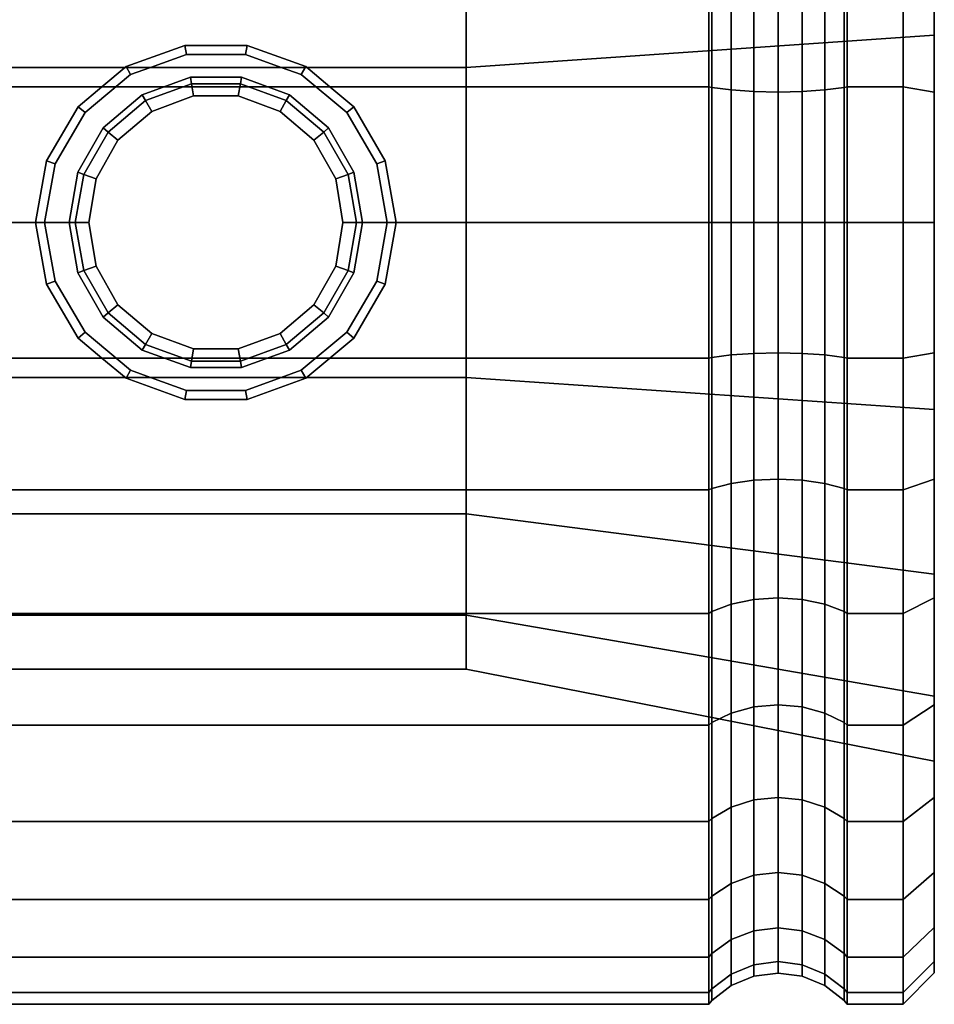
# Model space of a CAD drawing. Extents: x -214 to -114, y -25 to 25.
# Drawn here: x -144 to -114, y -25 to 7 of the extents above; entities that cross this region are included whole.
import ezdxf

# ---------------------------------------------------------------- set-up
doc = ezdxf.new("R2010")
doc.units = 0
doc.layers.add('kedersystem', color=4, linetype='CONTINUOUS')

msp = doc.modelspace()

# ---------------------------------------------------------------- linework, layer by layer
at = {"layer": 'kedersystem', "color": 0}
for points in [[(-114.33747, 6.087742, 19.03237), (-114.33747, 0.103758, 17.977232), (-114.33747, -5.880227, 19.03237), (-114.33747, -11.142454, 22.070518), (-114.33747, -15.048223, 26.725232), (-114.33747, -17.126439, 32.435083), (-114.33747, -17.126439, 38.51138), (-114.33747, -15.048223, 44.221232), (-114.33747, -11.142454, 48.875945), (-114.33747, -5.880227, 51.914094), (-114.33747, 0.103758, 52.969232), (-114.33747, 6.087742, 51.914094), (-114.33747, 11.34997, 48.875945), (-114.33747, 15.255738, 44.221232), (-114.33747, 17.333954, 38.51138), (-114.33747, 17.333954, 32.435083), (-114.33747, 15.255738, 26.725232), (-114.33747, 11.34997, 22.070518)], [(-129.31747, 5.06305, 49.098775), (-129.31747, 9.424178, 46.580876), (-114.33747, 11.34997, 48.875945), (-114.33747, 6.087742, 51.914094)], [(-129.31747, 9.424178, 24.365587), (-129.31747, 5.06305, 21.847689), (-114.33747, 6.087742, 19.03237), (-114.33747, 11.34997, 22.070518)], [(-135.227416, 5.06305, 49.098775), (-136.370823, 5.47246, 48.862402), (-138.264117, 5.47246, 48.862402), (-139.407523, 5.06305, 49.098775), (-145.31747, 5.06305, 49.098775), (-145.31747, 9.424178, 46.580876), (-129.31747, 9.424178, 46.580876), (-129.31747, 5.06305, 49.098775)], [(-145.31747, 9.424178, 24.365587), (-145.31747, 5.06305, 21.847689), (-129.31747, 5.06305, 21.847689), (-129.31747, 9.424178, 24.365587)], [(-164.33747, 4.444962, 60.093426), (-140.965321, 4.444962, 60.093426), (-140.194039, 5.086122, 59.921627), (-138.315631, 5.76461, 59.739827), (-136.319309, 5.76461, 59.739827), (-134.440901, 5.086122, 59.921627), (-133.669618, 4.444962, 60.093426), (-121.551882, 4.444962, 60.093426), (-121.551882, 8.654261, 58.965547), (-164.33747, 8.654261, 58.965547)], [(-164.33747, 8.654261, 11.980916), (-121.551882, 8.654261, 11.980916), (-121.551882, 4.444962, 10.853038), (-164.33747, 4.444962, 10.853038)], [(-121.45879, 4.423895, 59.973948), (-121.45879, 8.612767, 58.851543), (-121.551882, 8.654261, 58.965547), (-121.551882, 4.444962, 60.093426)], [(-121.45879, 8.612767, 12.09492), (-121.45879, 4.423895, 10.972515), (-121.551882, 4.444962, 10.853038), (-121.551882, 8.654261, 11.980916)], [(-120.83747, 4.341107, 59.504435), (-120.83747, 8.449707, 58.403539), (-121.45879, 8.612767, 58.851543), (-121.45879, 4.423895, 59.973948)], [(-120.83747, 8.449707, 12.542924), (-120.83747, 4.341107, 11.442028), (-121.45879, 4.423895, 10.972515), (-121.45879, 8.612767, 12.09492)], [(-117.216149, 4.423895, 59.973948), (-117.216149, 8.612767, 58.851543), (-117.83747, 8.449707, 58.403539), (-117.83747, 4.341107, 59.504435)], [(-117.216149, 8.612767, 12.09492), (-117.216149, 4.423895, 10.972515), (-117.83747, 4.341107, 11.442028), (-117.83747, 8.449707, 12.542924)], [(-117.123057, 8.654261, 58.965547), (-117.216149, 8.612767, 58.851543), (-117.216149, 4.423895, 59.973948), (-117.123057, 4.444962, 60.093426)], [(-117.123057, 4.444962, 10.853038), (-117.216149, 4.423895, 10.972515), (-117.216149, 8.612767, 12.09492), (-117.123057, 8.654261, 11.980916)], [(-117.123057, 4.444962, 60.093426), (-115.33747, 4.444962, 60.093426), (-115.33747, 8.654261, 58.965547), (-117.123057, 8.654261, 58.965547)], [(-117.123057, 8.654261, 11.980916), (-115.33747, 8.654261, 11.980916), (-115.33747, 4.444962, 10.853038), (-117.123057, 4.444962, 10.853038)], [(-114.33747, 8.310935, 12.924198), (-114.33747, 4.270651, 11.841607), (-115.33747, 4.444962, 10.853038), (-115.33747, 8.654261, 11.980916)], [(-114.33747, 4.270651, 59.104856), (-114.33747, 8.310935, 58.022265), (-115.33747, 8.654261, 58.965547), (-115.33747, 4.444962, 60.093426)], [(-120.113927, 4.289065, 59.209287), (-120.113927, 8.347203, 58.121912), (-120.83747, 8.449707, 58.403539), (-120.83747, 4.341107, 59.504435)], [(-120.113927, 8.347203, 12.824551), (-120.113927, 4.289065, 11.737176), (-120.83747, 4.341107, 11.442028), (-120.83747, 8.449707, 12.542924)], [(-119.33747, 4.271314, 59.108618), (-119.33747, 8.312241, 58.025855), (-120.113927, 8.347203, 58.121912), (-120.113927, 4.289065, 59.209287)], [(-119.33747, 8.312241, 12.920609), (-119.33747, 4.271314, 11.837846), (-120.113927, 4.289065, 11.737176), (-120.113927, 8.347203, 12.824551)], [(-118.561012, 4.289065, 59.209287), (-118.561012, 8.347203, 58.121912), (-119.33747, 8.312241, 58.025855), (-119.33747, 4.271314, 59.108618)], [(-118.561012, 8.347203, 12.824551), (-118.561012, 4.289065, 11.737176), (-119.33747, 4.271314, 11.837846), (-119.33747, 8.312241, 12.920609)], [(-117.83747, 4.341107, 59.504435), (-117.83747, 8.449707, 58.403539), (-118.561012, 8.347203, 58.121912), (-118.561012, 4.289065, 59.209287)], [(-117.83747, 8.449707, 12.542924), (-117.83747, 4.341107, 11.442028), (-118.561012, 4.289065, 11.737176), (-118.561012, 8.347203, 12.824551)], [(-129.31747, 0.103758, 49.973232), (-129.31747, 5.06305, 49.098775), (-114.33747, 6.087742, 51.914094), (-114.33747, 0.103758, 52.969232)], [(-129.31747, 5.06305, 21.847689), (-129.31747, 0.103758, 20.973232), (-114.33747, 0.103758, 17.977232), (-114.33747, 6.087742, 19.03237)], [(-140.194039, 5.086122, 59.921627), (-140.047011, 4.831462, 49.13961), (-139.407523, 5.06305, 49.098775), (-138.264117, 5.47246, 48.862402), (-138.315631, 5.76461, 59.739827)], [(-138.315631, 5.76461, 59.739827), (-138.264117, 5.47246, 48.862402), (-136.370823, 5.47246, 48.862402), (-136.319309, 5.76461, 59.739827)], [(-136.319309, 5.76461, 59.739827), (-136.370823, 5.47246, 48.862402), (-135.227416, 5.06305, 49.098775), (-134.587928, 4.831462, 49.13961), (-134.440901, 5.086122, 59.921627)], [(-140.047011, 4.831462, 49.13961), (-141.503845, 3.616544, 49.353833), (-142.460235, 1.975571, 49.643181), (-142.799288, 0.103758, 49.973232), (-145.31747, 0.103758, 49.973232), (-145.31747, 5.06305, 49.098775), (-139.407523, 5.06305, 49.098775)], [(-145.31747, 5.06305, 21.847689), (-145.31747, 0.103758, 20.973232), (-142.008379, 0.103758, 20.973232), (-141.732744, 1.710786, 21.256594), (-140.922057, 3.128366, 21.506552), (-139.672733, 4.183194, 21.692546), (-138.135913, 4.745384, 21.791676), (-136.499026, 4.745384, 21.791676), (-134.962206, 4.183194, 21.692546), (-133.712883, 3.128366, 21.506552), (-132.902195, 1.710786, 21.256594), (-132.626561, 0.103758, 20.973232), (-129.31747, 0.103758, 20.973232), (-129.31747, 5.06305, 21.847689)], [(-141.729387, 3.805796, 60.149345), (-141.503845, 3.616544, 49.353833), (-140.047011, 4.831462, 49.13961), (-140.194039, 5.086122, 59.921627), (-140.965321, 4.444962, 60.093426)], [(-131.835651, 0.103758, 49.973232), (-132.174704, 1.975571, 49.643181), (-133.131094, 3.616544, 49.353833), (-134.587928, 4.831462, 49.13961), (-135.227416, 5.06305, 49.098775), (-129.31747, 5.06305, 49.098775), (-129.31747, 0.103758, 49.973232)], [(-134.440901, 5.086122, 59.921627), (-134.587928, 4.831462, 49.13961), (-133.131094, 3.616544, 49.353833), (-132.905553, 3.805796, 60.149345), (-133.669618, 4.444962, 60.093426)], [(-139.672733, 4.183194, 21.692546), (-139.56747, 4.000872, 13.973232), (-138.098886, 4.535393, 13.973232), (-138.135913, 4.745384, 21.791676)], [(-138.135913, 4.745384, 21.791676), (-138.098886, 4.535393, 13.973232), (-136.536053, 4.535393, 13.973232), (-136.499026, 4.745384, 21.791676)], [(-136.499026, 4.745384, 21.791676), (-136.536053, 4.535393, 13.973232), (-135.06747, 4.000872, 13.973232), (-134.962206, 4.183194, 21.692546)], [(-164.33747, 4.444962, 10.853038), (-121.551882, 4.444962, 10.853038), (-121.551882, 0.103758, 10.473232), (-133.25497, 0.103758, 10.473232), (-133.485636, 1.498431, 10.59525), (-134.183383, 2.733569, 10.70331), (-135.266798, 3.655626, 10.78398), (-136.604344, 4.148097, 10.827066), (-138.030596, 4.148097, 10.827066), (-139.368141, 3.655626, 10.78398), (-140.451556, 2.733569, 10.70331), (-141.149303, 1.498431, 10.59525), (-141.37997, 0.103758, 10.473232), (-164.33747, 0.103758, 10.473232)], [(-164.33747, 0.103758, 60.473232), (-143.085651, 0.103758, 60.473232), (-142.733368, 2.074984, 60.300772), (-141.729387, 3.805796, 60.149345), (-140.965321, 4.444962, 60.093426), (-164.33747, 4.444962, 60.093426)], [(-138.098886, 4.535393, 13.973232), (-139.56747, 4.000872, 13.973232), (-139.368141, 3.655626, 10.78398), (-138.030596, 4.148097, 10.827066)], [(-136.536053, 4.535393, 13.973232), (-138.098886, 4.535393, 13.973232), (-138.030596, 4.148097, 10.827066), (-136.604344, 4.148097, 10.827066)], [(-135.06747, 4.000872, 13.973232), (-136.536053, 4.535393, 13.973232), (-136.604344, 4.148097, 10.827066), (-135.266798, 3.655626, 10.78398)], [(-132.905553, 3.805796, 60.149345), (-131.901572, 2.074984, 60.300772), (-131.549288, 0.103758, 60.473232), (-121.551882, 0.103758, 60.473232), (-121.551882, 4.444962, 60.093426), (-133.669618, 4.444962, 60.093426)], [(-121.45879, 0.103758, 60.351911), (-121.45879, 4.423895, 59.973948), (-121.551882, 4.444962, 60.093426), (-121.551882, 0.103758, 60.473232)], [(-121.45879, 4.423895, 10.972515), (-121.45879, 0.103758, 10.594552), (-121.551882, 0.103758, 10.473232), (-121.551882, 4.444962, 10.853038)], [(-120.83747, 0.103758, 59.875156), (-120.83747, 4.341107, 59.504435), (-121.45879, 4.423895, 59.973948), (-121.45879, 0.103758, 60.351911)], [(-120.83747, 4.341107, 11.442028), (-120.83747, 0.103758, 11.071308), (-121.45879, 0.103758, 10.594552), (-121.45879, 4.423895, 10.972515)], [(-117.216149, 0.103758, 60.351911), (-117.216149, 4.423895, 59.973948), (-117.83747, 4.341107, 59.504435), (-117.83747, 0.103758, 59.875156)], [(-117.216149, 4.423895, 10.972515), (-117.216149, 0.103758, 10.594552), (-117.83747, 0.103758, 11.071308), (-117.83747, 4.341107, 11.442028)], [(-117.123057, 4.444962, 60.093426), (-117.216149, 4.423895, 59.973948), (-117.216149, 0.103758, 60.351911), (-117.123057, 0.103758, 60.473232)], [(-117.123057, 0.103758, 10.473232), (-117.216149, 0.103758, 10.594552), (-117.216149, 4.423895, 10.972515), (-117.123057, 4.444962, 10.853038)], [(-117.123057, 4.444962, 10.853038), (-115.33747, 4.444962, 10.853038), (-115.33747, 0.103758, 10.473232), (-117.123057, 0.103758, 10.473232)], [(-117.123057, 0.103758, 60.473232), (-115.33747, 0.103758, 60.473232), (-115.33747, 4.444962, 60.093426), (-117.123057, 4.444962, 60.093426)], [(-114.33747, 4.270651, 11.841607), (-114.33747, 0.103758, 11.477052), (-115.33747, 0.103758, 10.473232), (-115.33747, 4.444962, 10.853038)], [(-114.33747, 0.103758, 59.469412), (-114.33747, 4.270651, 59.104856), (-115.33747, 4.444962, 60.093426), (-115.33747, 0.103758, 60.473232)], [(-140.922057, 3.128366, 21.506552), (-140.76467, 2.996302, 13.973232), (-139.56747, 4.000872, 13.973232), (-139.672733, 4.183194, 21.692546)], [(-134.962206, 4.183194, 21.692546), (-135.06747, 4.000872, 13.973232), (-133.87027, 2.996302, 13.973232), (-133.712883, 3.128366, 21.506552)], [(-120.113927, 0.103758, 59.575454), (-120.113927, 4.289065, 59.209287), (-120.83747, 4.341107, 59.504435), (-120.83747, 0.103758, 59.875156)], [(-120.113927, 4.289065, 11.737176), (-120.113927, 0.103758, 11.371009), (-120.83747, 0.103758, 11.071308), (-120.83747, 4.341107, 11.442028)], [(-119.33747, 0.103758, 59.473232), (-119.33747, 4.271314, 59.108618), (-120.113927, 4.289065, 59.209287), (-120.113927, 0.103758, 59.575454)], [(-119.33747, 4.271314, 11.837846), (-119.33747, 0.103758, 11.473232), (-120.113927, 0.103758, 11.371009), (-120.113927, 4.289065, 11.737176)], [(-118.561012, 0.103758, 59.575454), (-118.561012, 4.289065, 59.209287), (-119.33747, 4.271314, 59.108618), (-119.33747, 0.103758, 59.473232)], [(-118.561012, 4.289065, 11.737176), (-118.561012, 0.103758, 11.371009), (-119.33747, 0.103758, 11.473232), (-119.33747, 4.271314, 11.837846)], [(-117.83747, 0.103758, 59.875156), (-117.83747, 4.341107, 59.504435), (-118.561012, 4.289065, 59.209287), (-118.561012, 0.103758, 59.575454)], [(-117.83747, 4.341107, 11.442028), (-117.83747, 0.103758, 11.071308), (-118.561012, 0.103758, 11.371009), (-118.561012, 4.289065, 11.737176)], [(-142.733368, 2.074984, 60.300772), (-142.460235, 1.975571, 49.643181), (-141.503845, 3.616544, 49.353833), (-141.729387, 3.805796, 60.149345)], [(-139.56747, 4.000872, 13.973232), (-140.76467, 2.996302, 13.973232), (-140.451556, 2.733569, 10.70331), (-139.368141, 3.655626, 10.78398)], [(-133.87027, 2.996302, 13.973232), (-135.06747, 4.000872, 13.973232), (-135.266798, 3.655626, 10.78398), (-134.183383, 2.733569, 10.70331)], [(-132.905553, 3.805796, 60.149345), (-133.131094, 3.616544, 49.353833), (-132.174704, 1.975571, 49.643181), (-131.901572, 2.074984, 60.300772)], [(-141.732744, 1.710786, 21.256594), (-141.546086, 1.642849, 13.973232), (-140.76467, 2.996302, 13.973232), (-140.922057, 3.128366, 21.506552)], [(-140.76467, 2.996302, 13.973232), (-141.546086, 1.642849, 13.973232), (-141.149303, 1.498431, 10.59525), (-140.451556, 2.733569, 10.70331)], [(-133.088853, 1.642849, 13.973232), (-133.87027, 2.996302, 13.973232), (-134.183383, 2.733569, 10.70331), (-133.485636, 1.498431, 10.59525)], [(-133.712883, 3.128366, 21.506552), (-133.87027, 2.996302, 13.973232), (-133.088853, 1.642849, 13.973232), (-132.902195, 1.710786, 21.256594)], [(-143.085651, 0.103758, 60.473232), (-142.799288, 0.103758, 49.973232), (-142.460235, 1.975571, 49.643181), (-142.733368, 2.074984, 60.300772)], [(-131.901572, 2.074984, 60.300772), (-132.174704, 1.975571, 49.643181), (-131.835651, 0.103758, 49.973232), (-131.549288, 0.103758, 60.473232)], [(-142.008379, 0.103758, 20.973232), (-141.81747, 0.103758, 13.973232), (-141.546086, 1.642849, 13.973232), (-141.732744, 1.710786, 21.256594)], [(-141.546086, 1.642849, 13.973232), (-141.81747, 0.103758, 13.973232), (-141.37997, 0.103758, 10.473232), (-141.149303, 1.498431, 10.59525)], [(-132.81747, 0.103758, 13.973232), (-133.088853, 1.642849, 13.973232), (-133.485636, 1.498431, 10.59525), (-133.25497, 0.103758, 10.473232)], [(-132.902195, 1.710786, 21.256594), (-133.088853, 1.642849, 13.973232), (-132.81747, 0.103758, 13.973232), (-132.626561, 0.103758, 20.973232)], [(-164.33747, 0.103758, 10.473232), (-141.37997, 0.103758, 10.473232), (-141.149303, -1.290916, 10.59525), (-140.451556, -2.526053, 10.70331), (-139.368141, -3.44811, 10.78398), (-138.030596, -3.940581, 10.827066), (-136.604344, -3.940581, 10.827066), (-135.266798, -3.44811, 10.78398), (-134.183383, -2.526053, 10.70331), (-133.485636, -1.290916, 10.59525), (-133.25497, 0.103758, 10.473232), (-121.551882, 0.103758, 10.473232), (-121.551882, -4.237447, 10.853038), (-164.33747, -4.237447, 10.853038)], [(-164.33747, -4.237447, 60.093426), (-140.965321, -4.237447, 60.093426), (-141.729387, -3.59828, 60.149345), (-142.733368, -1.867468, 60.300772), (-143.085651, 0.103758, 60.473232), (-164.33747, 0.103758, 60.473232)], [(-132.626561, 0.103758, 20.973232), (-132.902195, -1.503271, 21.256594), (-133.712883, -2.92085, 21.506552), (-134.962206, -3.975678, 21.692546), (-136.499026, -4.537868, 21.791676), (-138.135913, -4.537868, 21.791676), (-139.672733, -3.975678, 21.692546), (-140.922057, -2.92085, 21.506552), (-141.732744, -1.503271, 21.256594), (-142.008379, 0.103758, 20.973232), (-145.31747, 0.103758, 20.973232), (-145.31747, -4.855534, 21.847689), (-129.31747, -4.855534, 21.847689), (-129.31747, 0.103758, 20.973232)], [(-142.460235, -1.768056, 49.643181), (-141.503845, -3.409029, 49.353833), (-140.047011, -4.623947, 49.13961), (-139.407523, -4.855534, 49.098775), (-145.31747, -4.855534, 49.098775), (-145.31747, 0.103758, 49.973232), (-142.799288, 0.103758, 49.973232)], [(-142.733368, -1.867468, 60.300772), (-142.460235, -1.768056, 49.643181), (-142.799288, 0.103758, 49.973232), (-143.085651, 0.103758, 60.473232)], [(-141.732744, -1.503271, 21.256594), (-141.546086, -1.435333, 13.973232), (-141.81747, 0.103758, 13.973232), (-142.008379, 0.103758, 20.973232)], [(-141.81747, 0.103758, 13.973232), (-141.546086, -1.435333, 13.973232), (-141.149303, -1.290916, 10.59525), (-141.37997, 0.103758, 10.473232)], [(-135.227416, -4.855534, 49.098775), (-134.587928, -4.623947, 49.13961), (-133.131094, -3.409029, 49.353833), (-132.174704, -1.768056, 49.643181), (-131.835651, 0.103758, 49.973232), (-129.31747, 0.103758, 49.973232), (-129.31747, -4.855534, 49.098775)], [(-131.901572, -1.867468, 60.300772), (-132.905553, -3.59828, 60.149345), (-133.669618, -4.237447, 60.093426), (-121.551882, -4.237447, 60.093426), (-121.551882, 0.103758, 60.473232), (-131.549288, 0.103758, 60.473232)], [(-133.088853, -1.435333, 13.973232), (-132.81747, 0.103758, 13.973232), (-133.25497, 0.103758, 10.473232), (-133.485636, -1.290916, 10.59525)], [(-132.626561, 0.103758, 20.973232), (-132.81747, 0.103758, 13.973232), (-133.088853, -1.435333, 13.973232), (-132.902195, -1.503271, 21.256594)], [(-131.549288, 0.103758, 60.473232), (-131.835651, 0.103758, 49.973232), (-132.174704, -1.768056, 49.643181), (-131.901572, -1.867468, 60.300772)], [(-129.31747, 0.103758, 20.973232), (-129.31747, -4.855534, 21.847689), (-114.33747, -5.880227, 19.03237), (-114.33747, 0.103758, 17.977232)], [(-129.31747, -4.855534, 49.098775), (-129.31747, 0.103758, 49.973232), (-114.33747, 0.103758, 52.969232), (-114.33747, -5.880227, 51.914094)], [(-121.45879, 0.103758, 10.594552), (-121.45879, -4.21638, 10.972515), (-121.551882, -4.237447, 10.853038), (-121.551882, 0.103758, 10.473232)], [(-121.45879, -4.21638, 59.973948), (-121.45879, 0.103758, 60.351911), (-121.551882, 0.103758, 60.473232), (-121.551882, -4.237447, 60.093426)], [(-120.83747, 0.103758, 11.071308), (-120.83747, -4.133592, 11.442028), (-121.45879, -4.21638, 10.972515), (-121.45879, 0.103758, 10.594552)], [(-120.83747, -4.133592, 59.504435), (-120.83747, 0.103758, 59.875156), (-121.45879, 0.103758, 60.351911), (-121.45879, -4.21638, 59.973948)], [(-120.113927, 0.103758, 11.371009), (-120.113927, -4.081549, 11.737176), (-120.83747, -4.133592, 11.442028), (-120.83747, 0.103758, 11.071308)], [(-120.113927, -4.081549, 59.209287), (-120.113927, 0.103758, 59.575454), (-120.83747, 0.103758, 59.875156), (-120.83747, -4.133592, 59.504435)], [(-119.33747, 0.103758, 11.473232), (-119.33747, -4.063798, 11.837846), (-120.113927, -4.081549, 11.737176), (-120.113927, 0.103758, 11.371009)], [(-119.33747, -4.063798, 59.108618), (-119.33747, 0.103758, 59.473232), (-120.113927, 0.103758, 59.575454), (-120.113927, -4.081549, 59.209287)], [(-118.561012, 0.103758, 11.371009), (-118.561012, -4.081549, 11.737176), (-119.33747, -4.063798, 11.837846), (-119.33747, 0.103758, 11.473232)], [(-118.561012, -4.081549, 59.209287), (-118.561012, 0.103758, 59.575454), (-119.33747, 0.103758, 59.473232), (-119.33747, -4.063798, 59.108618)], [(-117.83747, 0.103758, 11.071308), (-117.83747, -4.133592, 11.442028), (-118.561012, -4.081549, 11.737176), (-118.561012, 0.103758, 11.371009)], [(-117.83747, -4.133592, 59.504435), (-117.83747, 0.103758, 59.875156), (-118.561012, 0.103758, 59.575454), (-118.561012, -4.081549, 59.209287)], [(-117.216149, 0.103758, 10.594552), (-117.216149, -4.21638, 10.972515), (-117.83747, -4.133592, 11.442028), (-117.83747, 0.103758, 11.071308)], [(-117.216149, -4.21638, 59.973948), (-117.216149, 0.103758, 60.351911), (-117.83747, 0.103758, 59.875156), (-117.83747, -4.133592, 59.504435)], [(-117.123057, -4.237447, 10.853038), (-117.216149, -4.21638, 10.972515), (-117.216149, 0.103758, 10.594552), (-117.123057, 0.103758, 10.473232)], [(-117.123057, 0.103758, 60.473232), (-117.216149, 0.103758, 60.351911), (-117.216149, -4.21638, 59.973948), (-117.123057, -4.237447, 60.093426)], [(-117.123057, 0.103758, 10.473232), (-115.33747, 0.103758, 10.473232), (-115.33747, -4.237447, 10.853038), (-117.123057, -4.237447, 10.853038)], [(-117.123057, -4.237447, 60.093426), (-115.33747, -4.237447, 60.093426), (-115.33747, 0.103758, 60.473232), (-117.123057, 0.103758, 60.473232)], [(-114.33747, 0.103758, 11.477052), (-114.33747, -4.063135, 11.841607), (-115.33747, -4.237447, 10.853038), (-115.33747, 0.103758, 10.473232)], [(-114.33747, -4.063135, 59.104856), (-114.33747, 0.103758, 59.469412), (-115.33747, 0.103758, 60.473232), (-115.33747, -4.237447, 60.093426)], [(-140.922057, -2.92085, 21.506552), (-140.76467, -2.788786, 13.973232), (-141.546086, -1.435333, 13.973232), (-141.732744, -1.503271, 21.256594)], [(-141.546086, -1.435333, 13.973232), (-140.76467, -2.788786, 13.973232), (-140.451556, -2.526053, 10.70331), (-141.149303, -1.290916, 10.59525)], [(-133.87027, -2.788786, 13.973232), (-133.088853, -1.435333, 13.973232), (-133.485636, -1.290916, 10.59525), (-134.183383, -2.526053, 10.70331)], [(-132.902195, -1.503271, 21.256594), (-133.088853, -1.435333, 13.973232), (-133.87027, -2.788786, 13.973232), (-133.712883, -2.92085, 21.506552)], [(-141.729387, -3.59828, 60.149345), (-141.503845, -3.409029, 49.353833), (-142.460235, -1.768056, 49.643181), (-142.733368, -1.867468, 60.300772)], [(-131.901572, -1.867468, 60.300772), (-132.174704, -1.768056, 49.643181), (-133.131094, -3.409029, 49.353833), (-132.905553, -3.59828, 60.149345)], [(-139.672733, -3.975678, 21.692546), (-139.56747, -3.793356, 13.973232), (-140.76467, -2.788786, 13.973232), (-140.922057, -2.92085, 21.506552)], [(-140.76467, -2.788786, 13.973232), (-139.56747, -3.793356, 13.973232), (-139.368141, -3.44811, 10.78398), (-140.451556, -2.526053, 10.70331)], [(-135.06747, -3.793356, 13.973232), (-133.87027, -2.788786, 13.973232), (-134.183383, -2.526053, 10.70331), (-135.266798, -3.44811, 10.78398)], [(-133.712883, -2.92085, 21.506552), (-133.87027, -2.788786, 13.973232), (-135.06747, -3.793356, 13.973232), (-134.962206, -3.975678, 21.692546)], [(-140.194039, -4.878606, 59.921627), (-140.047011, -4.623947, 49.13961), (-141.503845, -3.409029, 49.353833), (-141.729387, -3.59828, 60.149345), (-140.965321, -4.237447, 60.093426)], [(-139.56747, -3.793356, 13.973232), (-138.098886, -4.327877, 13.973232), (-138.030596, -3.940581, 10.827066), (-139.368141, -3.44811, 10.78398)], [(-136.536053, -4.327877, 13.973232), (-135.06747, -3.793356, 13.973232), (-135.266798, -3.44811, 10.78398), (-136.604344, -3.940581, 10.827066)], [(-132.905553, -3.59828, 60.149345), (-133.131094, -3.409029, 49.353833), (-134.587928, -4.623947, 49.13961), (-134.440901, -4.878606, 59.921627), (-133.669618, -4.237447, 60.093426)], [(-138.135913, -4.537868, 21.791676), (-138.098886, -4.327877, 13.973232), (-139.56747, -3.793356, 13.973232), (-139.672733, -3.975678, 21.692546)], [(-138.098886, -4.327877, 13.973232), (-136.536053, -4.327877, 13.973232), (-136.604344, -3.940581, 10.827066), (-138.030596, -3.940581, 10.827066)], [(-134.962206, -3.975678, 21.692546), (-135.06747, -3.793356, 13.973232), (-136.536053, -4.327877, 13.973232), (-136.499026, -4.537868, 21.791676)], [(-120.113927, -4.081549, 11.737176), (-120.113927, -8.139688, 12.824551), (-120.83747, -8.242192, 12.542924), (-120.83747, -4.133592, 11.442028)], [(-120.113927, -8.139688, 58.121912), (-120.113927, -4.081549, 59.209287), (-120.83747, -4.133592, 59.504435), (-120.83747, -8.242192, 58.403539)], [(-119.33747, -4.063798, 11.837846), (-119.33747, -8.104726, 12.920609), (-120.113927, -8.139688, 12.824551), (-120.113927, -4.081549, 11.737176)], [(-119.33747, -8.104726, 58.025855), (-119.33747, -4.063798, 59.108618), (-120.113927, -4.081549, 59.209287), (-120.113927, -8.139688, 58.121912)], [(-118.561012, -4.081549, 11.737176), (-118.561012, -8.139688, 12.824551), (-119.33747, -8.104726, 12.920609), (-119.33747, -4.063798, 11.837846)], [(-118.561012, -8.139688, 58.121912), (-118.561012, -4.081549, 59.209287), (-119.33747, -4.063798, 59.108618), (-119.33747, -8.104726, 58.025855)], [(-117.83747, -4.133592, 11.442028), (-117.83747, -8.242192, 12.542924), (-118.561012, -8.139688, 12.824551), (-118.561012, -4.081549, 11.737176)], [(-117.83747, -8.242192, 58.403539), (-117.83747, -4.133592, 59.504435), (-118.561012, -4.081549, 59.209287), (-118.561012, -8.139688, 58.121912)], [(-114.33747, -4.063135, 11.841607), (-114.33747, -8.103419, 12.924198), (-115.33747, -8.446746, 11.980916), (-115.33747, -4.237447, 10.853038)], [(-114.33747, -8.103419, 58.022265), (-114.33747, -4.063135, 59.104856), (-115.33747, -4.237447, 60.093426), (-115.33747, -8.446746, 58.965547)], [(-164.33747, -8.446746, 58.965547), (-121.551882, -8.446746, 58.965547), (-121.551882, -4.237447, 60.093426), (-133.669618, -4.237447, 60.093426), (-134.440901, -4.878606, 59.921627), (-136.319309, -5.557094, 59.739827), (-138.315631, -5.557094, 59.739827), (-140.194039, -4.878606, 59.921627), (-140.965321, -4.237447, 60.093426), (-164.33747, -4.237447, 60.093426)], [(-164.33747, -4.237447, 10.853038), (-121.551882, -4.237447, 10.853038), (-121.551882, -8.446746, 11.980916), (-164.33747, -8.446746, 11.980916)], [(-136.499026, -4.537868, 21.791676), (-136.536053, -4.327877, 13.973232), (-138.098886, -4.327877, 13.973232), (-138.135913, -4.537868, 21.791676)], [(-121.45879, -4.21638, 10.972515), (-121.45879, -8.405252, 12.09492), (-121.551882, -8.446746, 11.980916), (-121.551882, -4.237447, 10.853038)], [(-121.45879, -8.405252, 58.851543), (-121.45879, -4.21638, 59.973948), (-121.551882, -4.237447, 60.093426), (-121.551882, -8.446746, 58.965547)], [(-120.83747, -4.133592, 11.442028), (-120.83747, -8.242192, 12.542924), (-121.45879, -8.405252, 12.09492), (-121.45879, -4.21638, 10.972515)], [(-120.83747, -8.242192, 58.403539), (-120.83747, -4.133592, 59.504435), (-121.45879, -4.21638, 59.973948), (-121.45879, -8.405252, 58.851543)], [(-117.216149, -4.21638, 10.972515), (-117.216149, -8.405252, 12.09492), (-117.83747, -8.242192, 12.542924), (-117.83747, -4.133592, 11.442028)], [(-117.216149, -8.405252, 58.851543), (-117.216149, -4.21638, 59.973948), (-117.83747, -4.133592, 59.504435), (-117.83747, -8.242192, 58.403539)], [(-117.123057, -8.446746, 11.980916), (-117.216149, -8.405252, 12.09492), (-117.216149, -4.21638, 10.972515), (-117.123057, -4.237447, 10.853038)], [(-117.123057, -4.237447, 60.093426), (-117.216149, -4.21638, 59.973948), (-117.216149, -8.405252, 58.851543), (-117.123057, -8.446746, 58.965547)], [(-117.123057, -8.446746, 58.965547), (-115.33747, -8.446746, 58.965547), (-115.33747, -4.237447, 60.093426), (-117.123057, -4.237447, 60.093426)], [(-117.123057, -4.237447, 10.853038), (-115.33747, -4.237447, 10.853038), (-115.33747, -8.446746, 11.980916), (-117.123057, -8.446746, 11.980916)], [(-138.315631, -5.557094, 59.739827), (-138.264117, -5.264944, 48.862402), (-139.407523, -4.855534, 49.098775), (-140.047011, -4.623947, 49.13961), (-140.194039, -4.878606, 59.921627)], [(-134.440901, -4.878606, 59.921627), (-134.587928, -4.623947, 49.13961), (-135.227416, -4.855534, 49.098775), (-136.370823, -5.264944, 48.862402), (-136.319309, -5.557094, 59.739827)], [(-145.31747, -9.216662, 46.580876), (-145.31747, -4.855534, 49.098775), (-139.407523, -4.855534, 49.098775), (-138.264117, -5.264944, 48.862402), (-136.370823, -5.264944, 48.862402), (-135.227416, -4.855534, 49.098775), (-129.31747, -4.855534, 49.098775), (-129.31747, -9.216662, 46.580876)], [(-145.31747, -4.855534, 21.847689), (-145.31747, -9.216662, 24.365587), (-129.31747, -9.216662, 24.365587), (-129.31747, -4.855534, 21.847689)], [(-129.31747, -4.855534, 21.847689), (-129.31747, -9.216662, 24.365587), (-114.33747, -11.142454, 22.070518), (-114.33747, -5.880227, 19.03237)], [(-129.31747, -9.216662, 46.580876), (-129.31747, -4.855534, 49.098775), (-114.33747, -5.880227, 51.914094), (-114.33747, -11.142454, 48.875945)], [(-136.319309, -5.557094, 59.739827), (-136.370823, -5.264944, 48.862402), (-138.264117, -5.264944, 48.862402), (-138.315631, -5.557094, 59.739827)], [(-120.113927, -8.139688, 12.824551), (-120.113927, -11.947353, 14.600095), (-120.83747, -12.097204, 14.340546), (-120.83747, -8.242192, 12.542924)], [(-120.113927, -11.947353, 56.346369), (-120.113927, -8.139688, 58.121912), (-120.83747, -8.242192, 58.403539), (-120.83747, -12.097204, 56.605918)], [(-119.33747, -8.104726, 12.920609), (-119.33747, -11.896242, 14.688622), (-120.113927, -11.947353, 14.600095), (-120.113927, -8.139688, 12.824551)], [(-119.33747, -11.896242, 56.257841), (-119.33747, -8.104726, 58.025855), (-120.113927, -8.139688, 58.121912), (-120.113927, -11.947353, 56.346369)], [(-118.561012, -8.139688, 12.824551), (-118.561012, -11.947353, 14.600095), (-119.33747, -11.896242, 14.688622), (-119.33747, -8.104726, 12.920609)], [(-118.561012, -11.947353, 56.346369), (-118.561012, -8.139688, 58.121912), (-119.33747, -8.104726, 58.025855), (-119.33747, -11.896242, 56.257841)], [(-117.83747, -8.242192, 12.542924), (-117.83747, -12.097204, 14.340546), (-118.561012, -11.947353, 14.600095), (-118.561012, -8.139688, 12.824551)], [(-117.83747, -12.097204, 56.605918), (-117.83747, -8.242192, 58.403539), (-118.561012, -8.139688, 58.121912), (-118.561012, -11.947353, 56.346369)], [(-114.33747, -8.103419, 12.924198), (-114.33747, -11.894332, 14.69193), (-115.33747, -12.396242, 13.822597), (-115.33747, -8.446746, 11.980916)], [(-114.33747, -11.894332, 56.254533), (-114.33747, -8.103419, 58.022265), (-115.33747, -8.446746, 58.965547), (-115.33747, -12.396242, 57.123867)], [(-164.33747, -8.446746, 11.980916), (-121.551882, -8.446746, 11.980916), (-121.551882, -12.396242, 13.822597), (-164.33747, -12.396242, 13.822597)], [(-164.33747, -12.396242, 57.123867), (-121.551882, -12.396242, 57.123867), (-121.551882, -8.446746, 58.965547), (-164.33747, -8.446746, 58.965547)], [(-121.45879, -8.405252, 12.09492), (-121.45879, -12.335582, 13.927663), (-121.551882, -12.396242, 13.822597), (-121.551882, -8.446746, 11.980916)], [(-121.45879, -12.335582, 57.0188), (-121.45879, -8.405252, 58.851543), (-121.551882, -8.446746, 58.965547), (-121.551882, -12.396242, 57.123867)], [(-120.83747, -8.242192, 12.542924), (-120.83747, -12.097204, 14.340546), (-121.45879, -12.335582, 13.927663), (-121.45879, -8.405252, 12.09492)], [(-120.83747, -12.097204, 56.605918), (-120.83747, -8.242192, 58.403539), (-121.45879, -8.405252, 58.851543), (-121.45879, -12.335582, 57.0188)], [(-117.216149, -8.405252, 12.09492), (-117.216149, -12.335582, 13.927663), (-117.83747, -12.097204, 14.340546), (-117.83747, -8.242192, 12.542924)], [(-117.216149, -12.335582, 57.0188), (-117.216149, -8.405252, 58.851543), (-117.83747, -8.242192, 58.403539), (-117.83747, -12.097204, 56.605918)], [(-117.123057, -12.396242, 13.822597), (-117.216149, -12.335582, 13.927663), (-117.216149, -8.405252, 12.09492), (-117.123057, -8.446746, 11.980916)], [(-117.123057, -8.446746, 58.965547), (-117.216149, -8.405252, 58.851543), (-117.216149, -12.335582, 57.0188), (-117.123057, -12.396242, 57.123867)], [(-117.123057, -8.446746, 11.980916), (-115.33747, -8.446746, 11.980916), (-115.33747, -12.396242, 13.822597), (-117.123057, -12.396242, 13.822597)], [(-117.123057, -12.396242, 57.123867), (-115.33747, -12.396242, 57.123867), (-115.33747, -8.446746, 58.965547), (-117.123057, -8.446746, 58.965547)], [(-145.31747, -9.216662, 24.365587), (-145.31747, -12.45361, 28.223232), (-129.31747, -12.45361, 28.223232), (-129.31747, -9.216662, 24.365587)], [(-145.31747, -12.45361, 42.723232), (-145.31747, -9.216662, 46.580876), (-129.31747, -9.216662, 46.580876), (-129.31747, -12.45361, 42.723232)], [(-129.31747, -9.216662, 24.365587), (-129.31747, -12.45361, 28.223232), (-114.33747, -15.048223, 26.725232), (-114.33747, -11.142454, 22.070518)], [(-129.31747, -12.45361, 42.723232), (-129.31747, -9.216662, 46.580876), (-114.33747, -11.142454, 48.875945), (-114.33747, -15.048223, 44.221232)], [(-120.113927, -11.947353, 14.600095), (-120.113927, -15.388852, 17.009858), (-120.83747, -15.581496, 16.780274), (-120.83747, -12.097204, 14.340546)], [(-120.113927, -15.388852, 53.936605), (-120.113927, -11.947353, 56.346369), (-120.83747, -12.097204, 56.605918), (-120.83747, -15.581496, 54.16619)], [(-119.33747, -11.896242, 14.688622), (-119.33747, -15.323145, 17.088165), (-120.113927, -15.388852, 17.009858), (-120.113927, -11.947353, 14.600095)], [(-119.33747, -15.323145, 53.858298), (-119.33747, -11.896242, 56.257841), (-120.113927, -11.947353, 56.346369), (-120.113927, -15.388852, 53.936605)], [(-118.561012, -11.947353, 14.600095), (-118.561012, -15.388852, 17.009858), (-119.33747, -15.323145, 17.088165), (-119.33747, -11.896242, 14.688622)], [(-118.561012, -15.388852, 53.936605), (-118.561012, -11.947353, 56.346369), (-119.33747, -11.896242, 56.257841), (-119.33747, -15.323145, 53.858298)], [(-117.83747, -12.097204, 14.340546), (-117.83747, -15.581496, 16.780274), (-118.561012, -15.388852, 17.009858), (-118.561012, -11.947353, 14.600095)], [(-117.83747, -15.581496, 54.16619), (-117.83747, -12.097204, 56.605918), (-118.561012, -11.947353, 56.346369), (-118.561012, -15.388852, 53.936605)], [(-114.33747, -11.894332, 14.69193), (-114.33747, -15.320689, 17.091091), (-115.33747, -15.965932, 16.322121), (-115.33747, -12.396242, 13.822597)], [(-114.33747, -15.320689, 53.855372), (-114.33747, -11.894332, 56.254533), (-115.33747, -12.396242, 57.123867), (-115.33747, -15.965932, 54.624343)], [(-120.83747, -12.097204, 14.340546), (-120.83747, -15.581496, 16.780274), (-121.45879, -15.887949, 16.415057), (-121.45879, -12.335582, 13.927663)], [(-120.83747, -15.581496, 54.16619), (-120.83747, -12.097204, 56.605918), (-121.45879, -12.335582, 57.0188), (-121.45879, -15.887949, 54.531406)], [(-117.216149, -12.335582, 13.927663), (-117.216149, -15.887949, 16.415057), (-117.83747, -15.581496, 16.780274), (-117.83747, -12.097204, 14.340546)], [(-117.216149, -15.887949, 54.531406), (-117.216149, -12.335582, 57.0188), (-117.83747, -12.097204, 56.605918), (-117.83747, -15.581496, 54.16619)], [(-164.33747, -12.396242, 13.822597), (-121.551882, -12.396242, 13.822597), (-121.551882, -15.965932, 16.322121), (-164.33747, -15.965932, 16.322121)], [(-164.33747, -15.965932, 54.624343), (-121.551882, -15.965932, 54.624343), (-121.551882, -12.396242, 57.123867), (-164.33747, -12.396242, 57.123867)], [(-145.31747, -12.45361, 28.223232), (-145.31747, -14.175955, 32.955333), (-129.31747, -14.175955, 32.955333), (-129.31747, -12.45361, 28.223232)], [(-145.31747, -14.175955, 37.99113), (-145.31747, -12.45361, 42.723232), (-129.31747, -12.45361, 42.723232), (-129.31747, -14.175955, 37.99113)], [(-129.31747, -12.45361, 28.223232), (-129.31747, -14.175955, 32.955333), (-114.33747, -17.126439, 32.435083), (-114.33747, -15.048223, 26.725232)], [(-129.31747, -14.175955, 37.99113), (-129.31747, -12.45361, 42.723232), (-114.33747, -15.048223, 44.221232), (-114.33747, -17.126439, 38.51138)], [(-121.45879, -12.335582, 13.927663), (-121.45879, -15.887949, 16.415057), (-121.551882, -15.965932, 16.322121), (-121.551882, -12.396242, 13.822597)], [(-121.45879, -15.887949, 54.531406), (-121.45879, -12.335582, 57.0188), (-121.551882, -12.396242, 57.123867), (-121.551882, -15.965932, 54.624343)], [(-117.123057, -15.965932, 16.322121), (-117.216149, -15.887949, 16.415057), (-117.216149, -12.335582, 13.927663), (-117.123057, -12.396242, 13.822597)], [(-117.123057, -12.396242, 57.123867), (-117.216149, -12.335582, 57.0188), (-117.216149, -15.887949, 54.531406), (-117.123057, -15.965932, 54.624343)], [(-117.123057, -12.396242, 13.822597), (-115.33747, -12.396242, 13.822597), (-115.33747, -15.965932, 16.322121), (-117.123057, -15.965932, 16.322121)], [(-117.123057, -15.965932, 54.624343), (-115.33747, -15.965932, 54.624343), (-115.33747, -12.396242, 57.123867), (-117.123057, -12.396242, 57.123867)], [(-145.31747, -14.175955, 32.955333), (-145.31747, -14.175955, 37.99113), (-129.31747, -14.175955, 37.99113), (-129.31747, -14.175955, 32.955333)], [(-129.31747, -14.175955, 32.955333), (-129.31747, -14.175955, 37.99113), (-114.33747, -17.126439, 38.51138), (-114.33747, -17.126439, 32.435083)], [(-120.113927, -15.388852, 17.009858), (-120.113927, -18.359616, 19.980622), (-120.83747, -18.5892, 19.787977), (-120.83747, -15.581496, 16.780274)], [(-120.113927, -18.359616, 50.965842), (-120.113927, -15.388852, 53.936605), (-120.83747, -15.581496, 54.16619), (-120.83747, -18.5892, 51.158486)], [(-119.33747, -15.323145, 17.088165), (-119.33747, -18.281309, 20.046329), (-120.113927, -18.359616, 19.980622), (-120.113927, -15.388852, 17.009858)], [(-119.33747, -18.281309, 50.900134), (-119.33747, -15.323145, 53.858298), (-120.113927, -15.388852, 53.936605), (-120.113927, -18.359616, 50.965842)], [(-118.561012, -15.388852, 17.009858), (-118.561012, -18.359616, 19.980622), (-119.33747, -18.281309, 20.046329), (-119.33747, -15.323145, 17.088165)], [(-118.561012, -18.359616, 50.965842), (-118.561012, -15.388852, 53.936605), (-119.33747, -15.323145, 53.858298), (-119.33747, -18.281309, 50.900134)], [(-117.83747, -15.581496, 16.780274), (-117.83747, -18.5892, 19.787977), (-118.561012, -18.359616, 19.980622), (-118.561012, -15.388852, 17.009858)], [(-117.83747, -18.5892, 51.158486), (-117.83747, -15.581496, 54.16619), (-118.561012, -15.388852, 53.936605), (-118.561012, -18.359616, 50.965842)], [(-114.33747, -15.320689, 17.091091), (-114.33747, -18.278383, 20.048784), (-115.33747, -19.047353, 19.403542), (-115.33747, -15.965932, 16.322121)], [(-114.33747, -18.278383, 50.897679), (-114.33747, -15.320689, 53.855372), (-115.33747, -15.965932, 54.624343), (-115.33747, -19.047353, 51.542922)], [(-120.83747, -15.581496, 16.780274), (-120.83747, -18.5892, 19.787977), (-121.45879, -18.954416, 19.481525), (-121.45879, -15.887949, 16.415057)], [(-120.83747, -18.5892, 51.158486), (-120.83747, -15.581496, 54.16619), (-121.45879, -15.887949, 54.531406), (-121.45879, -18.954416, 51.464939)], [(-117.216149, -15.887949, 16.415057), (-117.216149, -18.954416, 19.481525), (-117.83747, -18.5892, 19.787977), (-117.83747, -15.581496, 16.780274)], [(-117.216149, -18.954416, 51.464939), (-117.216149, -15.887949, 54.531406), (-117.83747, -15.581496, 54.16619), (-117.83747, -18.5892, 51.158486)], [(-164.33747, -15.965932, 16.322121), (-121.551882, -15.965932, 16.322121), (-121.551882, -19.047353, 19.403542), (-164.33747, -19.047353, 19.403542)], [(-164.33747, -19.047353, 51.542922), (-121.551882, -19.047353, 51.542922), (-121.551882, -15.965932, 54.624343), (-164.33747, -15.965932, 54.624343)], [(-121.45879, -15.887949, 16.415057), (-121.45879, -18.954416, 19.481525), (-121.551882, -19.047353, 19.403542), (-121.551882, -15.965932, 16.322121)], [(-121.45879, -18.954416, 51.464939), (-121.45879, -15.887949, 54.531406), (-121.551882, -15.965932, 54.624343), (-121.551882, -19.047353, 51.542922)], [(-117.123057, -19.047353, 19.403542), (-117.216149, -18.954416, 19.481525), (-117.216149, -15.887949, 16.415057), (-117.123057, -15.965932, 16.322121)], [(-117.123057, -15.965932, 54.624343), (-117.216149, -15.887949, 54.531406), (-117.216149, -18.954416, 51.464939), (-117.123057, -19.047353, 51.542922)], [(-117.123057, -15.965932, 16.322121), (-115.33747, -15.965932, 16.322121), (-115.33747, -19.047353, 19.403542), (-117.123057, -19.047353, 19.403542)], [(-117.123057, -19.047353, 51.542922), (-115.33747, -19.047353, 51.542922), (-115.33747, -15.965932, 54.624343), (-117.123057, -15.965932, 54.624343)], [(-120.113927, -18.359616, 19.980622), (-120.113927, -20.769379, 23.422121), (-120.83747, -21.028928, 23.27227), (-120.83747, -18.5892, 19.787977)], [(-120.113927, -20.769379, 47.524343), (-120.113927, -18.359616, 50.965842), (-120.83747, -18.5892, 51.158486), (-120.83747, -21.028928, 47.674194)], [(-119.33747, -18.281309, 20.046329), (-119.33747, -20.680852, 23.473232), (-120.113927, -20.769379, 23.422121), (-120.113927, -18.359616, 19.980622)], [(-119.33747, -20.680852, 47.473232), (-119.33747, -18.281309, 50.900134), (-120.113927, -18.359616, 50.965842), (-120.113927, -20.769379, 47.524343)], [(-118.561012, -18.359616, 19.980622), (-118.561012, -20.769379, 23.422121), (-119.33747, -20.680852, 23.473232), (-119.33747, -18.281309, 20.046329)], [(-118.561012, -20.769379, 47.524343), (-118.561012, -18.359616, 50.965842), (-119.33747, -18.281309, 50.900134), (-119.33747, -20.680852, 47.473232)], [(-117.83747, -18.5892, 19.787977), (-117.83747, -21.028928, 23.27227), (-118.561012, -20.769379, 23.422121), (-118.561012, -18.359616, 19.980622)], [(-117.83747, -21.028928, 47.674194), (-117.83747, -18.5892, 51.158486), (-118.561012, -18.359616, 50.965842), (-118.561012, -20.769379, 47.524343)], [(-114.33747, -18.278383, 20.048784), (-114.33747, -20.677544, 23.475142), (-115.33747, -21.546877, 22.973232), (-115.33747, -19.047353, 19.403542)], [(-114.33747, -20.677544, 47.471322), (-114.33747, -18.278383, 50.897679), (-115.33747, -19.047353, 51.542922), (-115.33747, -21.546877, 47.973232)], [(-120.83747, -18.5892, 19.787977), (-120.83747, -21.028928, 23.27227), (-121.45879, -21.441811, 23.033892), (-121.45879, -18.954416, 19.481525)], [(-120.83747, -21.028928, 47.674194), (-120.83747, -18.5892, 51.158486), (-121.45879, -18.954416, 51.464939), (-121.45879, -21.441811, 47.912572)], [(-117.216149, -18.954416, 19.481525), (-117.216149, -21.441811, 23.033892), (-117.83747, -21.028928, 23.27227), (-117.83747, -18.5892, 19.787977)], [(-117.216149, -21.441811, 47.912572), (-117.216149, -18.954416, 51.464939), (-117.83747, -18.5892, 51.158486), (-117.83747, -21.028928, 47.674194)], [(-164.33747, -19.047353, 19.403542), (-121.551882, -19.047353, 19.403542), (-121.551882, -21.546877, 22.973232), (-164.33747, -21.546877, 22.973232)], [(-164.33747, -21.546877, 47.973232), (-121.551882, -21.546877, 47.973232), (-121.551882, -19.047353, 51.542922), (-164.33747, -19.047353, 51.542922)], [(-121.45879, -18.954416, 19.481525), (-121.45879, -21.441811, 23.033892), (-121.551882, -21.546877, 22.973232), (-121.551882, -19.047353, 19.403542)], [(-121.45879, -21.441811, 47.912572), (-121.45879, -18.954416, 51.464939), (-121.551882, -19.047353, 51.542922), (-121.551882, -21.546877, 47.973232)], [(-117.123057, -21.546877, 22.973232), (-117.216149, -21.441811, 23.033892), (-117.216149, -18.954416, 19.481525), (-117.123057, -19.047353, 19.403542)], [(-117.123057, -19.047353, 51.542922), (-117.216149, -18.954416, 51.464939), (-117.216149, -21.441811, 47.912572), (-117.123057, -21.546877, 47.973232)], [(-117.123057, -19.047353, 19.403542), (-115.33747, -19.047353, 19.403542), (-115.33747, -21.546877, 22.973232), (-117.123057, -21.546877, 22.973232)], [(-117.123057, -21.546877, 47.973232), (-115.33747, -21.546877, 47.973232), (-115.33747, -19.047353, 51.542922), (-117.123057, -19.047353, 51.542922)], [(-120.113927, -20.769379, 23.422121), (-120.113927, -22.544923, 27.229786), (-120.83747, -22.82655, 27.127282), (-120.83747, -21.028928, 23.27227)], [(-120.113927, -22.544923, 43.716677), (-120.113927, -20.769379, 47.524343), (-120.83747, -21.028928, 47.674194), (-120.83747, -22.82655, 43.819181)], [(-119.33747, -20.680852, 23.473232), (-119.33747, -22.448865, 27.264748), (-120.113927, -22.544923, 27.229786), (-120.113927, -20.769379, 23.422121)], [(-119.33747, -22.448865, 43.681715), (-119.33747, -20.680852, 47.473232), (-120.113927, -20.769379, 47.524343), (-120.113927, -22.544923, 43.716677)], [(-118.561012, -20.769379, 23.422121), (-118.561012, -22.544923, 27.229786), (-119.33747, -22.448865, 27.264748), (-119.33747, -20.680852, 23.473232)], [(-118.561012, -22.544923, 43.716677), (-118.561012, -20.769379, 47.524343), (-119.33747, -20.680852, 47.473232), (-119.33747, -22.448865, 43.681715)], [(-117.83747, -21.028928, 23.27227), (-117.83747, -22.82655, 27.127282), (-118.561012, -22.544923, 27.229786), (-118.561012, -20.769379, 23.422121)], [(-117.83747, -22.82655, 43.819181), (-117.83747, -21.028928, 47.674194), (-118.561012, -20.769379, 47.524343), (-118.561012, -22.544923, 43.716677)], [(-114.33747, -20.677544, 23.475142), (-114.33747, -22.445276, 27.266055), (-115.33747, -23.388558, 26.922728), (-115.33747, -21.546877, 22.973232)], [(-114.33747, -22.445276, 43.680409), (-114.33747, -20.677544, 47.471322), (-115.33747, -21.546877, 47.973232), (-115.33747, -23.388558, 44.023735)], [(-120.83747, -21.028928, 23.27227), (-120.83747, -22.82655, 27.127282), (-121.45879, -23.274554, 26.964222), (-121.45879, -21.441811, 23.033892)], [(-120.83747, -22.82655, 43.819181), (-120.83747, -21.028928, 47.674194), (-121.45879, -21.441811, 47.912572), (-121.45879, -23.274554, 43.982241)], [(-117.216149, -21.441811, 23.033892), (-117.216149, -23.274554, 26.964222), (-117.83747, -22.82655, 27.127282), (-117.83747, -21.028928, 23.27227)], [(-117.216149, -23.274554, 43.982241), (-117.216149, -21.441811, 47.912572), (-117.83747, -21.028928, 47.674194), (-117.83747, -22.82655, 43.819181)], [(-164.33747, -21.546877, 22.973232), (-121.551882, -21.546877, 22.973232), (-121.551882, -23.388558, 26.922728), (-164.33747, -23.388558, 26.922728)], [(-164.33747, -23.388558, 44.023735), (-121.551882, -23.388558, 44.023735), (-121.551882, -21.546877, 47.973232), (-164.33747, -21.546877, 47.973232)], [(-121.45879, -21.441811, 23.033892), (-121.45879, -23.274554, 26.964222), (-121.551882, -23.388558, 26.922728), (-121.551882, -21.546877, 22.973232)], [(-121.45879, -23.274554, 43.982241), (-121.45879, -21.441811, 47.912572), (-121.551882, -21.546877, 47.973232), (-121.551882, -23.388558, 44.023735)], [(-117.123057, -23.388558, 26.922728), (-117.216149, -23.274554, 26.964222), (-117.216149, -21.441811, 23.033892), (-117.123057, -21.546877, 22.973232)], [(-117.123057, -21.546877, 47.973232), (-117.216149, -21.441811, 47.912572), (-117.216149, -23.274554, 43.982241), (-117.123057, -23.388558, 44.023735)], [(-117.123057, -21.546877, 22.973232), (-115.33747, -21.546877, 22.973232), (-115.33747, -23.388558, 26.922728), (-117.123057, -23.388558, 26.922728)], [(-117.123057, -23.388558, 44.023735), (-115.33747, -23.388558, 44.023735), (-115.33747, -21.546877, 47.973232), (-117.123057, -21.546877, 47.973232)], [(-120.113927, -22.544923, 27.229786), (-120.113927, -23.632298, 31.287925), (-120.83747, -23.927446, 31.235882), (-120.83747, -22.82655, 27.127282)], [(-120.113927, -23.632298, 39.658539), (-120.113927, -22.544923, 43.716677), (-120.83747, -22.82655, 43.819181), (-120.83747, -23.927446, 39.710581)], [(-119.33747, -22.448865, 27.264748), (-119.33747, -23.531628, 31.305675), (-120.113927, -23.632298, 31.287925), (-120.113927, -22.544923, 27.229786)], [(-119.33747, -23.531628, 39.640788), (-119.33747, -22.448865, 43.681715), (-120.113927, -22.544923, 43.716677), (-120.113927, -23.632298, 39.658539)], [(-118.561012, -22.544923, 27.229786), (-118.561012, -23.632298, 31.287925), (-119.33747, -23.531628, 31.305675), (-119.33747, -22.448865, 27.264748)], [(-118.561012, -23.632298, 39.658539), (-118.561012, -22.544923, 43.716677), (-119.33747, -22.448865, 43.681715), (-119.33747, -23.531628, 39.640788)], [(-117.83747, -22.82655, 27.127282), (-117.83747, -23.927446, 31.235882), (-118.561012, -23.632298, 31.287925), (-118.561012, -22.544923, 27.229786)], [(-117.83747, -23.927446, 39.710581), (-117.83747, -22.82655, 43.819181), (-118.561012, -22.544923, 43.716677), (-118.561012, -23.632298, 39.658539)], [(-114.33747, -22.445276, 27.266055), (-114.33747, -23.527866, 31.306339), (-115.33747, -24.516436, 31.132027), (-115.33747, -23.388558, 26.922728)], [(-114.33747, -23.527866, 39.640125), (-114.33747, -22.445276, 43.680409), (-115.33747, -23.388558, 44.023735), (-115.33747, -24.516436, 39.814436)], [(-120.83747, -22.82655, 27.127282), (-120.83747, -23.927446, 31.235882), (-121.45879, -24.396959, 31.153094), (-121.45879, -23.274554, 26.964222)], [(-120.83747, -23.927446, 39.710581), (-120.83747, -22.82655, 43.819181), (-121.45879, -23.274554, 43.982241), (-121.45879, -24.396959, 39.793369)], [(-117.216149, -23.274554, 26.964222), (-117.216149, -24.396959, 31.153094), (-117.83747, -23.927446, 31.235882), (-117.83747, -22.82655, 27.127282)], [(-117.216149, -24.396959, 39.793369), (-117.216149, -23.274554, 43.982241), (-117.83747, -22.82655, 43.819181), (-117.83747, -23.927446, 39.710581)], [(-121.45879, -23.274554, 26.964222), (-121.45879, -24.396959, 31.153094), (-121.551882, -24.516436, 31.132027), (-121.551882, -23.388558, 26.922728)], [(-121.45879, -24.396959, 39.793369), (-121.45879, -23.274554, 43.982241), (-121.551882, -23.388558, 44.023735), (-121.551882, -24.516436, 39.814436)], [(-117.123057, -24.516436, 31.132027), (-117.216149, -24.396959, 31.153094), (-117.216149, -23.274554, 26.964222), (-117.123057, -23.388558, 26.922728)], [(-117.123057, -23.388558, 44.023735), (-117.216149, -23.274554, 43.982241), (-117.216149, -24.396959, 39.793369), (-117.123057, -24.516436, 39.814436)], [(-164.33747, -23.388558, 26.922728), (-121.551882, -23.388558, 26.922728), (-121.551882, -24.516436, 31.132027), (-164.33747, -24.516436, 31.132027)], [(-164.33747, -24.516436, 39.814436), (-121.551882, -24.516436, 39.814436), (-121.551882, -23.388558, 44.023735), (-164.33747, -23.388558, 44.023735)], [(-119.33747, -23.531628, 31.305675), (-119.33747, -23.896242, 35.473232), (-120.113927, -23.998465, 35.473232), (-120.113927, -23.632298, 31.287925)], [(-119.33747, -23.896242, 35.473232), (-119.33747, -23.531628, 39.640788), (-120.113927, -23.632298, 39.658539), (-120.113927, -23.998465, 35.473232)], [(-118.561012, -23.632298, 31.287925), (-118.561012, -23.998465, 35.473232), (-119.33747, -23.896242, 35.473232), (-119.33747, -23.531628, 31.305675)], [(-118.561012, -23.998465, 35.473232), (-118.561012, -23.632298, 39.658539), (-119.33747, -23.531628, 39.640788), (-119.33747, -23.896242, 35.473232)], [(-117.123057, -23.388558, 26.922728), (-115.33747, -23.388558, 26.922728), (-115.33747, -24.516436, 31.132027), (-117.123057, -24.516436, 31.132027)], [(-117.123057, -24.516436, 39.814436), (-115.33747, -24.516436, 39.814436), (-115.33747, -23.388558, 44.023735), (-117.123057, -23.388558, 44.023735)], [(-114.33747, -23.527866, 31.306339), (-114.33747, -23.892422, 35.473232), (-115.33747, -24.896242, 35.473232), (-115.33747, -24.516436, 31.132027)], [(-114.33747, -23.892422, 35.473232), (-114.33747, -23.527866, 39.640125), (-115.33747, -24.516436, 39.814436), (-115.33747, -24.896242, 35.473232)], [(-120.83747, -23.927446, 31.235882), (-120.83747, -24.298166, 35.473232), (-121.45879, -24.774922, 35.473232), (-121.45879, -24.396959, 31.153094)], [(-120.83747, -24.298166, 35.473232), (-120.83747, -23.927446, 39.710581), (-121.45879, -24.396959, 39.793369), (-121.45879, -24.774922, 35.473232)], [(-120.113927, -23.632298, 31.287925), (-120.113927, -23.998465, 35.473232), (-120.83747, -24.298166, 35.473232), (-120.83747, -23.927446, 31.235882)], [(-120.113927, -23.998465, 35.473232), (-120.113927, -23.632298, 39.658539), (-120.83747, -23.927446, 39.710581), (-120.83747, -24.298166, 35.473232)], [(-117.83747, -23.927446, 31.235882), (-117.83747, -24.298166, 35.473232), (-118.561012, -23.998465, 35.473232), (-118.561012, -23.632298, 31.287925)], [(-117.83747, -24.298166, 35.473232), (-117.83747, -23.927446, 39.710581), (-118.561012, -23.632298, 39.658539), (-118.561012, -23.998465, 35.473232)], [(-117.216149, -24.396959, 31.153094), (-117.216149, -24.774922, 35.473232), (-117.83747, -24.298166, 35.473232), (-117.83747, -23.927446, 31.235882)], [(-117.216149, -24.774922, 35.473232), (-117.216149, -24.396959, 39.793369), (-117.83747, -23.927446, 39.710581), (-117.83747, -24.298166, 35.473232)], [(-164.33747, -24.516436, 31.132027), (-121.551882, -24.516436, 31.132027), (-121.551882, -24.896242, 35.473232), (-164.33747, -24.896242, 35.473232)], [(-164.33747, -24.896242, 35.473232), (-121.551882, -24.896242, 35.473232), (-121.551882, -24.516436, 39.814436), (-164.33747, -24.516436, 39.814436)], [(-121.45879, -24.396959, 31.153094), (-121.45879, -24.774922, 35.473232), (-121.551882, -24.896242, 35.473232), (-121.551882, -24.516436, 31.132027)], [(-121.45879, -24.774922, 35.473232), (-121.45879, -24.396959, 39.793369), (-121.551882, -24.516436, 39.814436), (-121.551882, -24.896242, 35.473232)], [(-117.123057, -24.896242, 35.473232), (-117.216149, -24.774922, 35.473232), (-117.216149, -24.396959, 31.153094), (-117.123057, -24.516436, 31.132027)], [(-117.123057, -24.516436, 39.814436), (-117.216149, -24.396959, 39.793369), (-117.216149, -24.774922, 35.473232), (-117.123057, -24.896242, 35.473232)], [(-117.123057, -24.516436, 31.132027), (-115.33747, -24.516436, 31.132027), (-115.33747, -24.896242, 35.473232), (-117.123057, -24.896242, 35.473232)], [(-117.123057, -24.896242, 35.473232), (-115.33747, -24.896242, 35.473232), (-115.33747, -24.516436, 39.814436), (-117.123057, -24.516436, 39.814436)]]:
    msp.add_polyline3d(points, close=True, dxfattribs=at)
msp.add_polyline3d([(-114.33747, 8.310935, 58.022265), (-114.33747, 4.270651, 59.104856), (-114.33747, 0.103758, 59.469412), (-114.33747, -4.063135, 59.104856), (-114.33747, -8.103419, 58.022265), (-114.33747, -11.894332, 56.254533), (-114.33747, -15.320689, 53.855372), (-114.33747, -18.278383, 50.897679), (-114.33747, -20.677544, 47.471322), (-114.33747, -22.445276, 43.680409), (-114.33747, -23.527866, 39.640125), (-114.33747, -23.892422, 35.473232), (-114.33747, -23.527866, 31.306339), (-114.33747, -22.445276, 27.266055), (-114.33747, -20.677544, 23.475142), (-114.33747, -18.278383, 20.048784), (-114.33747, -15.320689, 17.091091), (-114.33747, -11.894332, 14.69193), (-114.33747, -8.103419, 12.924198), (-114.33747, -4.063135, 11.841607), (-114.33747, 0.103758, 11.477052), (-114.33747, 4.270651, 11.841607), (-114.33747, 8.310935, 12.924198)], dxfattribs=at)

doc.saveas('drawing.dxf')
